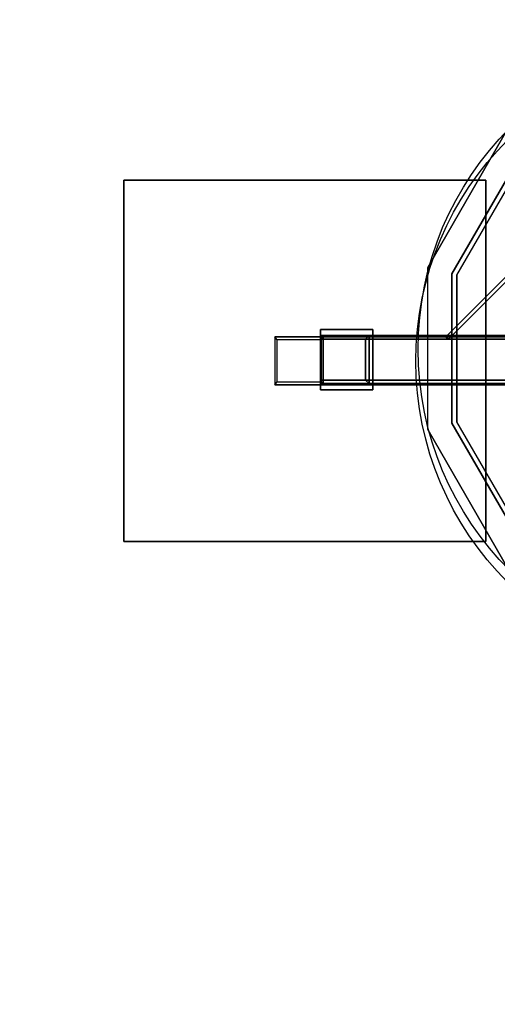
# Model space of a CAD drawing. Units: millimetres. Extents: x -3386 to 10689, y -6060 to 7518.
# Drawn here: x 3758 to 4154, y -2918 to -2101 of the extents above; entities that cross this region are included whole.
import ezdxf

# ---------------------------------------------------------------- set-up
doc = ezdxf.new("R2010")
doc.units = ezdxf.units.MM
doc.header["$LTSCALE"] = 700
doc.linetypes.add('DASHED', pattern=[0.75, 0.5, -0.25])
for name, color, linetype in [('A FOUNDATION', 7, 'Continuous'), ('A PL BLACK', 7, 'Continuous'), ('hags-area', 6, 'Continuous'), ('hags-plan', 251, 'Continuous'), ('HAGS-PO', 2, 'Continuous'), ('HAGS5', 7, 'Continuous')]:
    doc.layers.add(name, color=color, linetype=linetype)
doc.styles.add('ATT', font='txt.shx')

# ---------------------------------------------------------------- blocks, each defined once
blk = doc.blocks.new('p593232')
at = {"layer": 'hags-plan', "color": 2}
blk.add_circle((1.79, 9.84), 259.29, dxfattribs=at)
blk = doc.blocks.new('593232')
at = {"layer": 'A FOUNDATION', "color": 7, "elevation": -506.01}
for points in [[(-338.14, 21.36), (-298.14, 21.36), (-298.14, -18.64), (-338.14, -18.64)], [(-338.14, 18.36), (-301.14, 18.36), (-301.14, -15.64), (-338.14, -15.64)]]:
    blk.add_lwpolyline(points, dxfattribs=at)
at = {"layer": 'A FOUNDATION', "color": 7}
for points in [[(-21.13, 233.65, -373.16), (-19.01, 231.53, -373.16), (-232.41, 18.13, -373.16), (-234.53, 20.25, -373.16)], [(-234.53, 20.25, -398.16), (-232.41, 18.13, -398.16), (-19.01, 231.53, -398.16), (-21.13, 233.65, -398.16)], [(-21.13, 233.65, -398.16), (-21.13, 233.65, -373.16), (-234.53, 20.25, -373.16), (-234.53, 20.25, -398.16)], [(-19.01, 231.53, -398.16), (-19.01, 231.53, -373.16), (-232.41, 18.13, -373.16), (-232.41, 18.13, -398.16)], [(-501.42, -149.74, -550.23), (-501.42, -149.74, -610.23), (-501.42, 150.26, -610.23), (-501.42, 150.26, -550.23)], [(-501.42, -149.74, -550.23), (-201.42, -149.74, -550.23), (-201.42, 150.26, -550.23), (-501.42, 150.26, -550.23)], [(-501.42, -149.74, -610.23), (-201.42, -149.74, -610.23), (-201.42, 150.26, -610.23), (-501.42, 150.26, -610.23)], [(-501.42, 150.26, -610.23), (-501.42, 150.26, -550.23), (-201.42, 150.26, -550.23), (-201.42, 150.26, -610.23)], [(-201.42, 150.26, -550.23), (-201.42, 150.26, -610.23), (-201.42, -149.74, -610.23), (-201.42, -149.74, -550.23)], [(-338.48, -23.83, -509), (-338.48, -23.83, -506), (-338.48, 26.17, -506), (-338.48, 26.17, -509)], [(-338.48, 26.17, -509), (-295.08, 26.17, -509), (-295.08, -23.83, -509), (-338.48, -23.83, -509)], [(-338.48, 26.17, -506), (-295.08, 26.17, -506), (-295.08, -23.83, -506), (-338.48, -23.83, -506)], [(-338.48, 26.17, -506), (-338.48, 26.17, -509), (-295.08, 26.17, -509), (-295.08, 26.17, -506)], [(-295.08, 26.17, -509), (-295.08, 26.17, -506), (-295.08, -23.83, -506), (-295.08, -23.83, -509)], [(-76.19, 20.26, -549), (-76.19, 20.26, -509), (-336.19, 20.26, -509), (-376.19, 20.26, -549)], [(-76.19, 20.26, -549), (-76.19, 20.26, -509), (-336.19, 20.26, -509), (-376.19, 20.26, -549)], [(-76.19, 20.26, -549), (-376.19, 20.26, -549), (-376.19, -19.74, -549), (-76.19, -19.74, -549)], [(-374.42, 17.76, -547.23), (-376.19, 20.26, -549), (-376.19, -19.74, -549), (-374.42, -17.24, -547.23)], [(-336.19, 20.26, -509), (-337.96, 17.76, -510.77), (-374.42, 17.76, -547.23), (-376.19, 20.26, -549)], [(-338.14, 21.36, -506.01), (-99.59, 21.36, -171.57), (-99.59, 18.36, -171.57), (-338.14, 18.36, -506.01)], [(-59.59, 21.36, -171.57), (-298.14, 21.36, -506.01), (-338.14, 21.36, -506.01), (-99.59, 21.36, -171.57)], [(-338.14, 21.36, -506.01), (-338.14, 18.36, -506.01), (-301.14, 18.36, -506.01), (-298.14, 21.36, -506.01)], [(-338.14, 18.36, -506.01), (-99.59, 18.36, -171.57), (-62.59, 18.36, -171.57), (-301.14, 18.36, -506.01)], [(-337.96, -17.24, -510.77), (-336.19, -19.74, -509), (-336.19, 20.26, -509), (-337.96, 17.76, -510.77)], [(-336.19, 20.26, -509), (-336.19, -19.74, -509), (-76.19, -19.74, -509), (-76.19, 20.26, -509)], [(-301.14, 18.36, -506.01), (-298.14, 21.36, -506.01), (-298.14, -18.64, -506.01), (-301.14, -15.64, -506.01)], [(-301.14, 18.36, -506.01), (-62.59, 18.36, -171.57), (-62.59, -15.64, -171.57), (-301.14, -15.64, -506.01)], [(-298.14, 21.36, -506.01), (-59.59, 21.36, -171.57), (-59.59, -18.64, -171.57), (-298.14, -18.64, -506.01)], [(-298.14, -18.64, -506.01), (-59.59, -18.64, -171.57), (-59.59, 21.36, -171.57), (-298.14, 21.36, -506.01)], [(-232.41, 18.13, -373.16), (-234.53, 20.25, -373.16), (-234.53, 20.25, -398.16), (-232.41, 18.13, -398.16)], [(-338.14, -18.64, -506.01), (-99.59, -18.64, -171.57), (-99.59, -15.64, -171.57), (-338.14, -15.64, -506.01)], [(-62.59, -15.64, -171.57), (-99.59, -15.64, -171.57), (-338.14, -15.64, -506.01), (-301.14, -15.64, -506.01)], [(-338.14, -15.64, -506.01), (-99.59, -15.64, -171.57), (-99.59, -18.64, -171.57), (-338.14, -18.64, -506.01)], [(-301.14, -15.64, -506.01), (-298.14, -18.64, -506.01), (-338.14, -18.64, -506.01), (-338.14, -15.64, -506.01)], [(-376.19, -19.74, -549), (-374.42, -17.24, -547.23), (-337.96, -17.24, -510.77), (-336.19, -19.74, -509)], [(-76.19, -19.74, -549), (-76.19, -19.74, -509), (-336.19, -19.74, -509), (-376.19, -19.74, -549)], [(-76.19, -19.74, -549), (-76.19, -19.74, -509), (-336.19, -19.74, -509), (-376.19, -19.74, -549)], [(-295.08, -23.83, -506), (-295.08, -23.83, -509), (-338.48, -23.83, -509), (-338.48, -23.83, -506)], [(-59.59, -18.64, -171.57), (-298.14, -18.64, -506.01), (-338.14, -18.64, -506.01), (-99.59, -18.64, -171.57)], [(-338.14, -18.64, -506.01), (-99.59, -18.64, -171.57), (-59.59, -18.64, -171.57), (-298.14, -18.64, -506.01)], [(-201.42, -149.74, -610.23), (-201.42, -149.74, -550.23), (-501.42, -149.74, -550.23), (-501.42, -149.74, -610.23)]]:
    blk.add_3dface(points, dxfattribs=at)
at = {"layer": 'A PL BLACK', "color": 251}
for points, invisible_edges in [([(-182.18, 194.32, 377.57), (-167.54, 179.68, 397.57), (-229.48, 72.41, 397.57), (-249.48, 77.77, 377.57)], 5), ([(-249.48, 77.77, 377.57), (-225.33, 71.3, 296.57), (-164.51, 176.64, 296.57), (-182.18, 194.32, 377.57)], 5), ([(-167.54, 179.68, 397.57), (1.66, 10.47, 407.57), (-229.48, 72.41, 397.57), (-167.54, 179.68, 397.57)], 11), ([(-164.51, 176.64, 296.57), (167.83, 176.64, 296.57), (228.66, 71.3, 296.57), (-225.33, 71.3, 296.57)], 5), ([(-249.48, 77.77, 377.57), (-229.48, 72.41, 397.57), (-229.48, -51.46, 397.57), (-249.48, -56.82, 377.57)], 5), ([(-225.33, -50.35, 296.57), (-249.48, -56.82, 377.57), (-249.48, 77.77, 377.57), (-225.33, 71.3, 296.57)], 5), ([(-229.48, 72.41, 397.57), (1.66, 10.47, 407.57), (-229.48, -51.46, 397.57), (-229.48, 72.41, 397.57)], 11), ([(-225.33, 71.3, 296.57), (228.66, 71.3, 296.57), (228.66, -50.35, 296.57), (-225.33, -50.35, 296.57)], 5), ([(-229.48, -51.46, 397.57), (1.66, 10.47, 407.57), (-167.54, -158.73, 397.57), (-229.48, -51.46, 397.57)], 11), ([(-182.18, -173.37, 377.57), (-164.51, -155.7, 296.57), (-225.33, -50.35, 296.57), (-249.48, -56.82, 377.57)], 5), ([(-249.48, -56.82, 377.57), (-229.48, -51.46, 397.57), (-167.54, -158.73, 397.57), (-182.18, -173.37, 377.57)], 5), ([(-225.33, -50.35, 296.57), (228.66, -50.35, 296.57), (167.83, -155.7, 296.57), (-164.51, -155.7, 296.57)], 5)]:
    blk.add_3dface(points, dxfattribs=dict(at, invisible_edges=invisible_edges))
at = {"layer": 'hags-plan', "color": 2}
blk.add_circle((1.79, 9.84), 259.29, dxfattribs=at)
at = {"layer": 'HAGS-PO', "color": 2}
blk.add_circle((1.79, 9.84), 259.29, dxfattribs=at)
at = {"style": 'ATT', "flags": 3}
for tag, p in [('DATE', (0, 15)), ('ARTNR', (0, 0))]:
    blk.add_attdef(tag, p, '', height=10, dxfattribs=at)

msp = doc.modelspace()

# ---------------------------------------------------------------- linework, layer by layer
at = {"layer": 'hags-area', "color": 6, "linetype": 'DASHED'}
msp.add_lwpolyline([(-1171.19, 2435.34), (-2303.81, 3873.58), (-2303.81, 3873.58, -0.482476), (-1234.57, 7228.38, -0.12986), (665.13, 7483.16, -0.273213), (1947.54, 6370.25, 0.483042), (2470.02, 6226.14, -0.274371), (4664.07, 6526.02), (7287.25, 6639.93, -0.400439), (9521.78, 4487.25), (9558.45, 3057.71, -0.3238), (8642.48, 1289.42, 0.329092), (8346.83, 387.05, -0.33759), (7777.47, -1573.84, -0.132777), (6395.09, -2139.64, 0.294762), (6140.26, -2407.08, -0.72948), (2882.62, -3420.54, 0.289169), (2097.18, -3298.26, -0.385761), (-284.74, -2967), (-1956.56, -1136.82, -0.450453), (-1840.31, 1264.95)], format="xyb", close=True, dxfattribs=at)

# ---------------------------------------------------------------- block references
at = {"rotation": 356.0034228964597}
msp.add_blockref('p593232', (4343.43, -2393.9), dxfattribs=at)
at = {"layer": 'HAGS5'}
msp.add_blockref('593232', (4345.9, -2384.22), dxfattribs=at)

doc.saveas('drawing.dxf')
